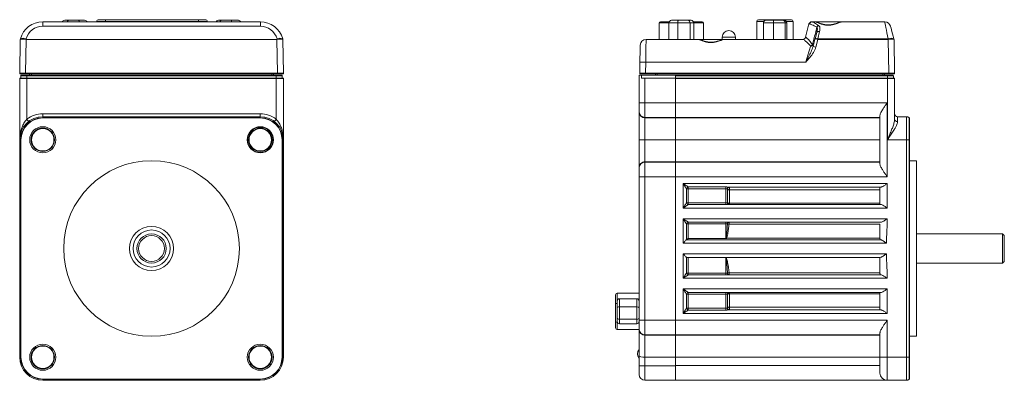
# Model space of a CAD drawing. Units: inches. Extents: x 1.7 to 33.5, y 0.4 to 20.7.
# Drawn here: x 8 to 16.4, y 7.2 to 10.3 of the extents above; entities that cross this region are included whole.
import ezdxf

# ---------------------------------------------------------------- set-up
doc = ezdxf.new("R2010")
doc.units = ezdxf.units.IN
doc.header["$MEASUREMENT"] = 0

msp = doc.modelspace()

# ---------------------------------------------------------------- linework, layer by layer
at = {"color": 7, "linetype": 'Continuous', "lineweight": 15}
for p, q in [((8.179, 10.2164), (8.179, 10.2535)), ((8.179, 10.2535), (10.036, 10.2535)), ((8.3668, 10.266), (8.3997, 10.266)), ((8.3997, 10.266), (8.4845, 10.266)), ((8.4845, 10.266), (8.5363, 10.266)), ((8.6385, 10.2565), (8.6385, 10.2535)), ((8.6535, 10.2715), (8.714, 10.2715)), ((8.714, 10.2565), (8.714, 10.2715)), ((8.714, 10.2715), (9.509, 10.2715)), ((9.509, 10.2565), (8.714, 10.2565)), ((9.509, 10.2565), (9.509, 10.2715)), ((9.509, 10.2715), (9.5695, 10.2715)), ((9.5845, 10.2535), (9.5845, 10.2565)), ((9.6787, 10.266), (9.6807, 10.266)), ((9.6807, 10.266), (9.704, 10.266)), ((9.704, 10.266), (9.7869, 10.266)), ((9.7869, 10.266), (9.8464, 10.266)), ((9.8464, 10.266), (9.8483, 10.266)), ((10.036, 10.2164), (10.036, 10.2535)), ((13.4496, 10.2535), (13.5239, 10.2535)), ((13.5447, 10.266), (13.6038, 10.266)), ((13.6038, 10.266), (13.6868, 10.266)), ((13.6868, 10.266), (13.7106, 10.266)), ((13.7314, 10.2535), (13.8056, 10.2535)), ((14.271, 10.2565), (14.271, 10.1035)), ((14.286, 10.2715), (14.336, 10.2715)), ((14.336, 10.2715), (14.496, 10.2715)), ((14.3488, 10.266), (14.4168, 10.266)), ((14.4168, 10.266), (14.4956, 10.266)), ((14.4956, 10.266), (14.5065, 10.266)), ((14.496, 10.2715), (14.567, 10.2715)), ((14.582, 10.2565), (14.582, 10.1035)), ((14.7409, 10.2535), (14.7438, 10.2535)), ((14.7438, 10.2535), (14.7654, 10.2535)), ((14.7654, 10.2535), (14.9974, 10.2535)), ((14.9976, 10.2535), (15.3638, 10.2535)), ((10.036, 10.2164), (8.179, 10.2164)), ((13.4396, 10.2435), (13.4396, 10.1035)), ((13.5974, 10.246), (13.5222, 10.246)), ((13.5222, 10.246), (13.5222, 10.1035)), ((13.7028, 10.246), (13.5974, 10.246)), ((13.5974, 10.246), (13.5974, 10.1035)), ((13.7028, 10.246), (13.7028, 10.1035)), ((13.7331, 10.246), (13.7028, 10.246)), ((13.7331, 10.246), (13.7331, 10.1035)), ((13.8156, 10.2435), (13.8156, 10.1035)), ((14.4138, 10.246), (14.3275, 10.246)), ((14.3275, 10.246), (14.3275, 10.1035)), ((14.514, 10.246), (14.4138, 10.246)), ((14.4138, 10.246), (14.4138, 10.1035)), ((14.514, 10.246), (14.514, 10.1035)), ((14.5278, 10.246), (14.514, 10.246)), ((14.5278, 10.246), (14.5278, 10.1035)), ((14.7167, 10.2349), (14.6865, 10.122)), ((14.8074, 10.171), (14.7926, 10.1075)), ((7.9826, 9.8136), (7.9877, 10.1035)), ((7.9877, 10.1036), (7.9887, 10.1075)), ((8.0377, 10.1035), (8.0326, 9.8136)), ((8.037, 10.1075), (8.036, 10.1036)), ((8.0377, 10.1035), (10.1774, 10.1035)), ((10.1824, 9.8136), (10.1774, 10.1035)), ((10.1791, 10.1036), (10.178, 10.1075)), ((10.2263, 10.1075), (10.2273, 10.1036)), ((10.2274, 10.1035), (10.2324, 9.8136)), ((13.3268, 10.1035), (13.77, 10.1035)), ((13.77, 10.1035), (13.993, 10.1035)), ((13.9771, 10.1225), (13.9771, 10.1035)), ((13.993, 10.1035), (14.6639, 10.1035)), ((14.0891, 10.1035), (14.0891, 10.1225)), ((14.7512, 10.0431), (14.7681, 10.1064)), ((14.7681, 10.1064), (14.7684, 10.1075)), ((14.7684, 10.1075), (14.7833, 10.1629)), ((14.7931, 10.1035), (14.7753, 10.037)), ((14.7926, 10.1075), (14.7915, 10.1037)), ((15.393, 10.1075), (14.7926, 10.1075)), ((15.3924, 10.1035), (14.7931, 10.1035)), ((15.3974, 9.8136), (15.3924, 10.1035)), ((15.394, 10.1036), (15.393, 10.1075)), ((15.4413, 10.1075), (15.4423, 10.1036)), ((15.4423, 10.1035), (15.4474, 9.8136)), ((13.2726, 9.8136), (13.2743, 9.9099)), ((13.3243, 9.9099), (13.3226, 9.8136)), ((14.6897, 9.9099), (13.3243, 9.9099)), ((7.9875, 9.7735), (7.9825, 9.7735)), ((7.9825, 9.7735), (7.9825, 9.7685)), ((8.0445, 9.7685), (7.9825, 9.7685)), ((7.9825, 9.2465), (7.9825, 9.7685)), ((7.9875, 9.7735), (8.0445, 9.7735)), ((8.0326, 9.8085), (7.9876, 9.8085)), ((7.9921, 9.7735), (7.9924, 9.7936)), ((8.0445, 9.7936), (7.9924, 9.7936)), ((7.9925, 9.7985), (7.9925, 9.7944)), ((7.9974, 9.7985), (7.9925, 9.7985)), ((7.9974, 9.7985), (8.0445, 9.7985)), ((8.0326, 9.8136), (8.0326, 9.8085)), ((8.0326, 9.8136), (10.1824, 9.8136)), ((10.1824, 9.8085), (8.0326, 9.8085)), ((8.0445, 9.7985), (10.1705, 9.7985)), ((8.0445, 9.7985), (8.0445, 9.7936)), ((8.0445, 9.7735), (8.0445, 9.7936)), ((10.1705, 9.7936), (8.0445, 9.7936)), ((8.0445, 9.7735), (8.0445, 9.7685)), ((8.0445, 9.7735), (10.1705, 9.7735)), ((8.0445, 9.7685), (8.0445, 9.4227)), ((10.1705, 9.7685), (8.0445, 9.7685)), ((8.0675, 9.7985), (8.0675, 9.8085)), ((10.1475, 9.7985), (10.1475, 9.8085)), ((10.1705, 9.7985), (10.1705, 9.7936)), ((10.1705, 9.7985), (10.2176, 9.7985)), ((10.1705, 9.7735), (10.1705, 9.7936)), ((10.2226, 9.7936), (10.1705, 9.7936)), ((10.1705, 9.7735), (10.2275, 9.7735)), ((10.1705, 9.7735), (10.1705, 9.7685)), ((10.2325, 9.7685), (10.1705, 9.7685)), ((10.1705, 9.4227), (10.1705, 9.7685)), ((10.1824, 9.8136), (10.1824, 9.8085)), ((10.2274, 9.8085), (10.1824, 9.8085)), ((10.2225, 9.7985), (10.2176, 9.7985)), ((10.2225, 9.7944), (10.2225, 9.7985)), ((10.223, 9.7735), (10.2226, 9.7936)), ((10.2325, 9.7735), (10.2275, 9.7735)), ((10.2325, 9.7685), (10.2325, 9.7735)), ((10.2325, 9.7685), (10.2325, 9.2465)), ((13.2676, 9.5622), (13.2676, 9.7985)), ((13.2676, 9.7985), (13.2876, 9.7985)), ((13.3226, 9.8085), (13.2776, 9.8085)), ((13.2876, 9.7985), (13.2876, 9.7735)), ((13.2876, 9.7985), (13.5776, 9.7985)), ((13.2876, 9.7735), (13.3176, 9.7735)), ((13.3176, 9.7735), (13.3176, 9.5622)), ((13.3176, 9.7735), (13.5776, 9.7735)), ((13.3226, 9.8136), (15.3974, 9.8136)), ((13.3226, 9.8085), (13.3226, 9.8136)), ((15.3974, 9.8085), (13.3226, 9.8085)), ((13.407, 9.7985), (13.407, 9.8085)), ((13.5776, 9.7985), (13.5776, 9.7944)), ((13.5776, 9.7985), (15.3854, 9.7985)), ((13.5776, 9.7936), (13.5776, 9.7944)), ((15.3854, 9.7936), (13.5776, 9.7936)), ((13.5776, 9.7936), (13.5776, 9.7735)), ((13.5776, 9.7735), (13.5776, 9.5622)), ((13.5776, 9.7735), (15.3854, 9.7735)), ((13.5776, 9.5626), (13.5776, 9.7685)), ((15.3854, 9.7685), (13.5776, 9.7685)), ((15.362, 9.7985), (15.362, 9.8085)), ((15.3854, 9.7985), (15.3854, 9.7936)), ((15.3854, 9.7985), (15.4325, 9.7985)), ((15.3854, 9.7735), (15.3854, 9.7936)), ((15.4375, 9.7936), (15.3854, 9.7936)), ((15.3854, 9.7735), (15.3854, 9.7685)), ((15.3854, 9.7735), (15.4424, 9.7735)), ((15.3854, 9.2465), (15.3854, 9.7685)), ((15.4474, 9.7685), (15.3854, 9.7685)), ((15.3974, 9.8136), (15.3974, 9.8085)), ((15.4424, 9.8085), (15.3974, 9.8085)), ((15.4378, 9.7735), (15.4375, 9.7936)), ((15.4474, 9.7685), (15.4474, 9.4227)), ((13.2676, 9.5622), (13.3176, 9.5622)), ((13.2676, 9.4872), (13.2676, 9.5622)), ((13.3176, 9.5622), (13.3176, 9.4372)), ((13.3176, 9.5622), (13.5776, 9.5622)), ((13.5776, 9.5626), (15.3844, 9.5626)), ((13.5776, 9.5622), (13.5776, 9.4372)), ((15.3844, 9.5626), (15.3844, 8.9303)), ((8.1795, 9.4685), (8.1795, 9.4435)), ((8.1795, 9.4685), (10.0355, 9.4685)), ((8.1795, 9.4435), (10.0355, 9.4435)), ((8.1795, 9.4435), (8.1795, 9.4347)), ((8.1795, 9.4347), (8.1795, 9.4325)), ((10.0355, 9.4347), (8.1795, 9.4347)), ((8.1795, 9.4325), (10.0355, 9.4325)), ((10.0355, 9.4435), (10.0355, 9.4685)), ((10.0355, 9.4435), (10.0355, 9.4347)), ((10.0355, 9.4347), (10.0355, 9.4325)), ((13.2676, 9.4835), (13.2676, 9.4872)), ((13.2676, 9.2465), (13.2676, 9.4835)), ((13.3176, 9.4372), (13.5776, 9.4372)), ((13.3176, 9.4372), (13.3176, 9.434)), ((13.3176, 9.434), (13.5776, 9.434)), ((13.3176, 9.434), (13.3176, 9.2465)), ((13.5776, 9.4377), (15.3224, 9.4377)), ((13.5776, 9.4372), (13.5776, 9.434)), ((13.5776, 9.4345), (15.3224, 9.4345)), ((13.5776, 9.434), (13.5776, 9.2465)), ((15.3224, 9.0383), (15.3224, 9.4547)), ((15.4724, 9.4435), (15.4724, 9.4029)), ((15.4724, 9.4435), (15.55, 9.4435)), ((15.55, 9.2465), (15.55, 9.4435)), ((15.5712, 9.4347), (15.5712, 9.2465)), ((15.5712, 9.4347), (15.5734, 9.4325)), ((15.5734, 9.2465), (15.5734, 9.4325)), ((7.9825, 7.3905), (7.9825, 9.2465)), ((7.9825, 9.2465), (7.9913, 9.2465)), ((7.9913, 9.2465), (7.9913, 7.3905)), ((7.9913, 9.2465), (7.9935, 9.2465)), ((7.9935, 7.3905), (7.9935, 9.2465)), ((10.2215, 9.2465), (10.2215, 7.3905)), ((10.2237, 9.2465), (10.2215, 9.2465)), ((10.2237, 7.3905), (10.2237, 9.2465)), ((10.2325, 9.2465), (10.2237, 9.2465)), ((10.2325, 9.2465), (10.2325, 7.3905)), ((13.2676, 9.2465), (13.3176, 9.2465)), ((13.2676, 9.0095), (13.2676, 9.2465)), ((13.3176, 9.2465), (13.5776, 9.2465)), ((13.3176, 9.2465), (13.3176, 9.059)), ((13.5776, 9.2465), (13.5776, 9.059)), ((13.5776, 9.2465), (15.3224, 9.2465)), ((15.3854, 9.2465), (15.55, 9.2465)), ((15.55, 7.3905), (15.55, 9.2465)), ((15.55, 9.2465), (15.5712, 9.2465)), ((15.5712, 9.2465), (15.5712, 7.3905)), ((15.5712, 9.2465), (15.5734, 9.2465)), ((15.5734, 7.3905), (15.5734, 9.2465)), ((13.2676, 9.0059), (13.2676, 9.0095)), ((13.2676, 8.9309), (13.2676, 9.0059)), ((13.3176, 9.059), (13.3176, 9.0559)), ((13.3176, 9.059), (13.5776, 9.059)), ((13.3176, 9.0559), (13.3176, 8.9309)), ((13.3176, 9.0559), (13.5776, 9.0559)), ((13.5776, 9.059), (13.5776, 9.0559)), ((13.5776, 9.0585), (15.3224, 9.0585)), ((13.5776, 9.0559), (13.5776, 8.9309)), ((13.5776, 9.0553), (15.3224, 9.0553)), ((15.6354, 9.068), (15.5734, 9.068)), ((15.6354, 9.068), (15.6354, 7.569)), ((13.2676, 7.7061), (13.2676, 8.9309)), ((13.2676, 8.9309), (13.3176, 8.9309)), ((13.3176, 8.9309), (13.3176, 7.7061)), ((13.3176, 8.9309), (13.5776, 8.9309)), ((13.5776, 8.9309), (13.5776, 7.7061)), ((13.5776, 7.7066), (13.5776, 8.9303)), ((13.5776, 8.9303), (15.3844, 8.9303)), ((13.6424, 8.8729), (15.3844, 8.8729)), ((13.6424, 8.664), (13.6424, 8.8729)), ((13.6717, 8.7079), (13.6717, 8.829)), ((13.6863, 8.829), (13.6717, 8.829)), ((13.6863, 8.8437), (14.0074, 8.8437)), ((13.6863, 8.8437), (13.6863, 8.829)), ((14.0074, 8.829), (13.6863, 8.829)), ((13.6863, 8.829), (13.6863, 8.7079)), ((14.0074, 8.829), (14.0074, 8.8437)), ((14.0074, 8.7079), (14.0074, 8.829)), ((14.0224, 8.8276), (14.0224, 8.7093)), ((15.3316, 8.843), (14.0289, 8.843)), ((14.0374, 8.8426), (14.0374, 8.841)), ((14.0374, 8.841), (15.3224, 8.841)), ((14.0374, 8.8191), (14.0374, 8.841)), ((15.3224, 8.6945), (15.3224, 8.8424)), ((15.3844, 8.8729), (15.3844, 8.664)), ((14.0374, 8.8191), (14.0374, 8.7047)), ((15.3224, 8.8191), (14.0374, 8.8191)), ((15.3844, 8.664), (13.6424, 8.664)), ((13.6863, 8.7079), (13.6717, 8.7079)), ((13.6863, 8.7079), (13.6863, 8.6933)), ((13.6863, 8.7079), (14.0074, 8.7079)), ((14.0074, 8.6933), (13.6863, 8.6933)), ((14.0074, 8.6933), (14.0074, 8.7079)), ((14.0289, 8.694), (15.3316, 8.694)), ((14.0374, 8.695), (14.0374, 8.7047)), ((14.0374, 8.7047), (15.3224, 8.7047)), ((15.3224, 8.695), (14.0374, 8.695)), ((14.0374, 8.695), (14.0374, 8.6943)), ((13.6424, 8.5729), (15.3844, 8.5729)), ((13.6424, 8.364), (13.6424, 8.5729)), ((13.6717, 8.3933), (13.6717, 8.529)), ((13.6717, 8.529), (13.6863, 8.529)), ((13.6863, 8.5437), (14.0074, 8.5437)), ((13.6863, 8.5437), (13.6863, 8.529)), ((13.6863, 8.529), (13.6863, 8.4027)), ((14.0074, 8.529), (13.6863, 8.529)), ((14.0074, 8.529), (14.0074, 8.5437)), ((14.0074, 8.4027), (14.0074, 8.529)), ((15.3313, 8.543), (14.0289, 8.543)), ((14.0346, 8.5428), (15.327, 8.5428)), ((14.0346, 8.525), (14.0346, 8.5428)), ((15.3224, 8.525), (14.0346, 8.525)), ((15.3224, 8.525), (15.3224, 8.4069)), ((13.6863, 8.4027), (14.0074, 8.4027)), ((14.0151, 8.4069), (15.3224, 8.4069)), ((16.3684, 8.4435), (15.6354, 8.4435)), ((16.3834, 8.4285), (16.3684, 8.4435)), ((16.3684, 8.4435), (16.3684, 8.1935)), ((16.3834, 8.4285), (16.3834, 8.2085)), ((15.3774, 8.364), (13.6424, 8.364)), ((13.6718, 8.3934), (13.6717, 8.3933)), ((15.3292, 8.3934), (13.6718, 8.3934)), ((13.6424, 8.2729), (15.3774, 8.2729)), ((13.6424, 8.064), (13.6424, 8.2729)), ((13.6717, 8.1079), (13.6717, 8.2437)), ((15.3255, 8.243), (13.6746, 8.243)), ((13.6863, 8.2429), (13.6863, 8.1079)), ((13.6863, 8.2429), (14.0089, 8.2429)), ((14.0074, 8.1079), (14.0074, 8.2423)), ((14.0089, 8.2429), (15.3224, 8.2429)), ((15.3224, 8.2429), (15.3255, 8.243)), ((15.3224, 8.2429), (15.3224, 8.112)), ((15.6354, 8.1935), (16.3684, 8.1935)), ((16.3684, 8.1935), (16.3834, 8.2085)), ((13.6863, 8.1079), (13.6717, 8.1079)), ((13.6863, 8.1079), (13.6863, 8.0933)), ((13.6863, 8.1079), (14.0074, 8.1079)), ((14.0074, 8.0933), (13.6863, 8.0933)), ((14.0074, 8.0933), (14.0074, 8.1079)), ((14.0289, 8.094), (15.3313, 8.094)), ((14.0346, 8.112), (15.3224, 8.112)), ((14.0346, 8.0941), (14.0346, 8.112)), ((15.327, 8.0941), (14.0346, 8.0941)), ((15.3313, 8.094), (15.327, 8.0941)), ((15.3844, 8.064), (13.6424, 8.064)), ((13.0666, 7.852), (13.0666, 7.923)), ((13.0816, 7.938), (13.2676, 7.938)), ((13.6424, 7.9729), (15.3844, 7.9729)), ((13.6424, 7.764), (13.6424, 7.9729)), ((13.6717, 7.8079), (13.6717, 7.929)), ((13.6863, 7.929), (13.6717, 7.929)), ((13.6863, 7.9437), (14.0074, 7.9437)), ((13.6863, 7.9437), (13.6863, 7.929)), ((14.0074, 7.929), (13.6863, 7.929)), ((13.6863, 7.929), (13.6863, 7.8079)), ((14.0074, 7.929), (14.0074, 7.9437)), ((14.0074, 7.8079), (14.0074, 7.929)), ((14.0224, 7.9276), (14.0224, 7.8093)), ((15.3316, 7.943), (14.0289, 7.943)), ((14.0374, 7.9426), (14.0374, 7.9419)), ((14.0374, 7.9419), (15.3224, 7.9419)), ((14.0374, 7.9322), (14.0374, 7.9419)), ((14.0374, 7.9322), (14.0374, 7.8178)), ((15.3224, 7.9322), (14.0374, 7.9322)), ((15.3224, 7.7945), (15.3224, 7.9424)), ((15.3844, 7.9729), (15.3844, 7.764)), ((13.0666, 7.692), (13.0666, 7.852)), ((13.0801, 7.8129), (13.0801, 7.8668)), ((13.0801, 7.7285), (13.0801, 7.8129)), ((13.1001, 7.8896), (13.1001, 7.8211)), ((13.1001, 7.8896), (13.2476, 7.8896)), ((13.1001, 7.8211), (13.2476, 7.8211)), ((13.1001, 7.8211), (13.1001, 7.714)), ((13.2476, 7.8211), (13.2476, 7.8896)), ((13.2476, 7.714), (13.2476, 7.8211)), ((14.0374, 7.8178), (15.3224, 7.8178)), ((14.0374, 7.7959), (14.0374, 7.8178)), ((15.3844, 7.764), (13.6424, 7.764)), ((13.6863, 7.8079), (13.6717, 7.8079)), ((13.6863, 7.8079), (13.6863, 7.7933)), ((13.6863, 7.8079), (14.0074, 7.8079)), ((14.0074, 7.7933), (13.6863, 7.7933)), ((14.0074, 7.7933), (14.0074, 7.8079)), ((14.0289, 7.794), (15.3316, 7.794)), ((15.3224, 7.7959), (14.0374, 7.7959)), ((14.0374, 7.7959), (14.0374, 7.7943)), ((13.0666, 7.642), (13.0666, 7.692)), ((13.0801, 7.6981), (13.0801, 7.7285)), ((13.0816, 7.6894), (13.0816, 7.627)), ((13.1001, 7.714), (13.2476, 7.714)), ((13.1001, 7.714), (13.1001, 7.6753)), ((13.1001, 7.6753), (13.2476, 7.6753)), ((13.2476, 7.6753), (13.2476, 7.714)), ((13.2676, 7.7061), (13.3176, 7.7061)), ((13.2676, 7.6311), (13.2676, 7.7061)), ((13.3176, 7.7061), (13.3176, 7.5811)), ((13.3176, 7.7061), (13.5776, 7.7061)), ((13.5776, 7.7066), (15.3844, 7.7066)), ((13.5776, 7.7061), (13.5776, 7.5811)), ((15.3844, 7.7066), (15.3844, 7.3905)), ((13.0666, 7.642), (13.0666, 7.642)), ((13.0816, 7.627), (13.0816, 7.627)), ((13.0816, 7.627), (13.2676, 7.627)), ((13.2676, 7.6274), (13.2676, 7.6311)), ((13.2676, 7.4042), (13.2676, 7.6274)), ((13.3176, 7.5811), (13.5776, 7.5811)), ((13.3176, 7.5811), (13.3176, 7.5779)), ((13.3176, 7.5779), (13.5776, 7.5779)), ((13.3176, 7.5779), (13.3176, 7.3904)), ((13.5776, 7.5817), (15.3224, 7.5817)), ((13.5776, 7.5811), (13.5776, 7.5779)), ((13.5776, 7.5785), (15.3224, 7.5785)), ((13.5776, 7.5779), (13.5776, 7.3904)), ((15.3224, 7.3905), (15.3224, 7.5987)), ((15.5734, 7.569), (15.6354, 7.569)), ((13.2676, 7.3172), (13.2676, 7.4042)), ((7.9913, 7.3905), (7.9825, 7.3905)), ((7.9935, 7.3905), (7.9913, 7.3905)), ((10.2215, 7.3905), (10.2237, 7.3905)), ((10.2237, 7.3905), (10.2325, 7.3905)), ((13.2676, 7.2435), (13.2676, 7.3172)), ((13.3176, 7.3904), (13.5776, 7.3904)), ((13.3176, 7.3904), (13.3176, 7.3163)), ((13.3176, 7.3163), (13.5776, 7.3163)), ((13.3176, 7.3163), (13.3176, 7.1935)), ((13.5776, 7.3905), (15.3224, 7.3905)), ((13.5776, 7.3904), (13.5776, 7.3528)), ((13.5776, 7.3185), (13.5776, 7.3528)), ((13.5776, 7.3185), (15.3224, 7.3185)), ((13.5776, 7.1935), (13.5776, 7.3185)), ((15.3224, 7.2555), (15.3224, 7.3905)), ((15.3224, 7.3905), (15.3844, 7.3905)), ((15.3844, 7.3905), (15.55, 7.3905)), ((15.3844, 7.3905), (15.3844, 7.1935)), ((15.55, 7.1935), (15.55, 7.3905)), ((15.5712, 7.3905), (15.55, 7.3905)), ((15.5712, 7.3905), (15.5712, 7.2023)), ((15.5734, 7.3905), (15.5712, 7.3905)), ((15.5734, 7.2045), (15.5734, 7.3905)), ((8.1795, 7.2045), (8.1795, 7.2023)), ((10.0355, 7.2045), (8.1795, 7.2045)), ((8.1795, 7.2023), (10.0355, 7.2023)), ((8.1795, 7.2023), (8.1795, 7.1935)), ((10.0355, 7.1935), (8.1795, 7.1935)), ((10.0355, 7.2045), (10.0355, 7.2023)), ((10.0355, 7.2023), (10.0355, 7.1935)), ((13.3176, 7.1935), (13.5776, 7.1935)), ((13.5776, 7.1935), (15.3844, 7.1935)), ((15.3844, 7.1935), (15.55, 7.1935)), ((15.5734, 7.2045), (15.5712, 7.2023))]:
    msp.add_line(p, q, dxfattribs=at)
at = {"color": 8, "linetype": 'Continuous', "lineweight": 15}
for p, q in [((8.714, 10.2565), (8.6385, 10.2565)), ((8.714, 10.2565), (8.714, 10.2535)), ((9.509, 10.2565), (9.509, 10.2535)), ((9.5845, 10.2565), (9.509, 10.2565)), ((14.3307, 10.2565), (14.271, 10.2565)), ((14.582, 10.2565), (14.5246, 10.2565)), ((13.5222, 10.2435), (13.4396, 10.2435)), ((13.8156, 10.2435), (13.7331, 10.2435)), ((14.7201, 10.2349), (14.7167, 10.2349)), ((13.9771, 10.1225), (14.0891, 10.1225)), ((14.6865, 10.122), (14.6879, 10.122)), ((8.0825, 9.7985), (8.0825, 9.8085)), ((10.1325, 9.7985), (10.1325, 9.8085)), ((13.422, 9.7985), (13.422, 9.8085)), ((15.347, 9.7985), (15.347, 9.8085)), ((13.0816, 7.938), (13.0816, 7.8755)), ((13.0816, 7.6894), (13.0816, 7.6894)), ((13.0816, 7.6894), (13.0816, 7.6894)), ((13.2661, 7.6894), (13.2676, 7.6894)), ((13.0816, 7.627), (13.2676, 7.627))]:
    msp.add_line(p, q, dxfattribs=at)
at = {"color": 7, "linetype": 'Continuous', "lineweight": 15, "flags": 128}
for points in [[(15.393, 10.1075), (15.3876, 10.1345), (15.3825, 10.1599), (15.3779, 10.1831), (15.3738, 10.2036), (15.3703, 10.2211), (15.3675, 10.235), (15.3654, 10.2452), (15.3642, 10.2514), (15.3638, 10.2535)], [(14.7833, 10.1629), (14.7843, 10.1652), (14.786, 10.1673), (14.7885, 10.169), (14.7915, 10.1703), (14.795, 10.1711), (14.7989, 10.1716), (14.8031, 10.1715), (14.8074, 10.171)], [(15.4121, 10.2164), (15.4126, 10.2144), (15.4142, 10.2086), (15.4167, 10.1991), (15.4202, 10.186), (15.4245, 10.1699), (15.4296, 10.1511), (15.4352, 10.1301), (15.4413, 10.1075)], [(7.9877, 10.1035), (7.9877, 10.1035), (7.9877, 10.1036)], [(10.2273, 10.1036), (10.2274, 10.1035), (10.2274, 10.1035)], [(13.3268, 10.1035), (13.3268, 10.1015), (13.3267, 10.0957), (13.3266, 10.0861), (13.3264, 10.0729), (13.3262, 10.0564), (13.3259, 10.0369), (13.3256, 10.0148), (13.3253, 9.9906), (13.325, 9.9647), (13.3246, 9.9376), (13.3243, 9.9099)], [(15.4423, 10.1036), (15.4423, 10.1035), (15.4423, 10.1035)], [(13.2743, 9.9099), (13.2747, 9.9326), (13.275, 9.9547), (13.2754, 9.9757), (13.2757, 9.995), (13.2761, 10.0122), (13.2763, 10.0269), (13.2765, 10.0387), (13.2767, 10.0473), (13.2768, 10.0526), (13.2768, 10.0543)], [(14.6897, 9.9099), (14.6989, 9.9402), (14.7078, 9.9698), (14.7163, 9.9978), (14.7241, 10.0236), (14.731, 10.0467)], [(8.0445, 9.4227), (8.0475, 9.4188), (8.0503, 9.4151), (8.053, 9.4117), (8.0553, 9.4087), (8.0572, 9.4062), (8.0586, 9.4044), (8.0594, 9.4032), (8.0597, 9.4029)], [(10.1553, 9.4029), (10.1556, 9.4032), (10.1565, 9.4044), (10.1579, 9.4062), (10.1598, 9.4087), (10.1621, 9.4117), (10.1647, 9.4151), (10.1676, 9.4188), (10.1705, 9.4227)], [(13.6717, 8.829), (13.6699, 8.8318), (13.667, 8.836), (13.6633, 8.8416), (13.6588, 8.8484), (13.6537, 8.856), (13.6481, 8.8643), (13.6424, 8.8729)], [(13.6424, 8.8729), (13.651, 8.8672), (13.6593, 8.8617), (13.667, 8.8565), (13.6738, 8.852), (13.6794, 8.8483), (13.6836, 8.8455), (13.6863, 8.8437)], [(14.0374, 8.8191), (14.0345, 8.8193), (14.0317, 8.8197), (14.0291, 8.8203), (14.0268, 8.8211), (14.0249, 8.8222), (14.0235, 8.8234), (14.0227, 8.8247), (14.0224, 8.826)], [(13.6424, 8.664), (13.6481, 8.6726), (13.6537, 8.6809), (13.6588, 8.6886), (13.6633, 8.6953), (13.667, 8.701), (13.6699, 8.7052), (13.6717, 8.7079)], [(13.6863, 8.6933), (13.6836, 8.6915), (13.6794, 8.6886), (13.6738, 8.6849), (13.667, 8.6804), (13.6593, 8.6753), (13.651, 8.6697), (13.6424, 8.664)], [(14.0224, 8.71), (14.0227, 8.709), (14.0235, 8.708), (14.0249, 8.7071), (14.0268, 8.7063), (14.0291, 8.7056), (14.0317, 8.7051), (14.0345, 8.7048), (14.0374, 8.7047)], [(13.6717, 8.529), (13.6699, 8.5318), (13.667, 8.536), (13.6633, 8.5416), (13.6588, 8.5484), (13.6537, 8.556), (13.6481, 8.5643), (13.6424, 8.5729)], [(13.6424, 8.5729), (13.651, 8.5672), (13.6593, 8.5617), (13.667, 8.5565), (13.6738, 8.552), (13.6794, 8.5483), (13.6836, 8.5455), (13.6863, 8.5437)], [(13.6717, 8.3933), (13.6699, 8.3915), (13.667, 8.3886), (13.6633, 8.3849), (13.6588, 8.3804), (13.6537, 8.3753), (13.6481, 8.3697), (13.6424, 8.364)], [(13.6717, 8.2437), (13.6699, 8.2455), (13.667, 8.2483), (13.6633, 8.252), (13.6588, 8.2565), (13.6537, 8.2617), (13.6481, 8.2672), (13.6424, 8.2729)], [(13.6424, 8.064), (13.6481, 8.0726), (13.6537, 8.0809), (13.6588, 8.0886), (13.6633, 8.0953), (13.667, 8.101), (13.6699, 8.1052), (13.6717, 8.1079)], [(13.6863, 8.0933), (13.6836, 8.0915), (13.6794, 8.0886), (13.6738, 8.0849), (13.667, 8.0804), (13.6593, 8.0753), (13.651, 8.0697), (13.6424, 8.064)], [(13.6424, 7.9729), (13.651, 7.9672), (13.6593, 7.9617), (13.667, 7.9565), (13.6738, 7.952), (13.6794, 7.9483), (13.6836, 7.9455), (13.6863, 7.9437)], [(13.6717, 7.929), (13.6699, 7.9318), (13.667, 7.936), (13.6633, 7.9416), (13.6588, 7.9484), (13.6537, 7.956), (13.6481, 7.9643), (13.6424, 7.9729)], [(14.0374, 7.9322), (14.0345, 7.9321), (14.0317, 7.9318), (14.0291, 7.9313), (14.0268, 7.9307), (14.0249, 7.9299), (14.0235, 7.9289), (14.0227, 7.9279), (14.0224, 7.9269)], [(14.0224, 7.8109), (14.0227, 7.8123), (14.0235, 7.8136), (14.0249, 7.8147), (14.0268, 7.8158), (14.0291, 7.8166), (14.0317, 7.8173), (14.0345, 7.8177), (14.0374, 7.8178)], [(13.6424, 7.764), (13.6481, 7.7726), (13.6537, 7.7809), (13.6588, 7.7886), (13.6633, 7.7953), (13.667, 7.801), (13.6699, 7.8052), (13.6717, 7.8079)], [(13.6863, 7.7933), (13.6836, 7.7915), (13.6794, 7.7886), (13.6738, 7.7849), (13.667, 7.7804), (13.6593, 7.7753), (13.651, 7.7697), (13.6424, 7.764)]]:
    msp.add_lwpolyline(points, dxfattribs=at)
at = {"color": 7, "linetype": 'Continuous', "lineweight": 15}
for centre, radius in [((8.1794, 9.2465), 0.1115), ((8.1794, 9.2465), 0.0999), ((8.1794, 9.2465), 0.0957), ((10.0356, 9.2465), 0.1115), ((10.0356, 9.2465), 0.1084), ((10.0356, 9.2465), 0.0997), ((10.0356, 9.2465), 0.0957), ((9.1075, 8.3185), 0.7495), ((9.1075, 8.3185), 0.188), ((9.1075, 8.3185), 0.158), ((9.1075, 8.3185), 0.125), ((9.1075, 8.3185), 0.11), ((8.1794, 7.3904), 0.1115), ((8.1794, 7.3904), 0.0999), ((8.1794, 7.3904), 0.0957), ((10.0356, 7.3904), 0.1115), ((10.0356, 7.3904), 0.0999), ((10.0356, 7.3904), 0.0957)]:
    msp.add_circle(centre, radius, dxfattribs=at)
for centre, radius, start, end in [((8.179, 10.0565), 0.197, 90, 165), ((8.6535, 10.2565), 0.015, 90, 180), ((9.5695, 10.2565), 0.015, 0, 90), ((10.036, 10.0565), 0.197, 15, 90), ((13.4496, 10.2435), 0.01, 90, 180), ((13.8056, 10.2435), 0.01, 0, 90), ((14.286, 10.2565), 0.015, 90, 180), ((14.567, 10.2565), 0.015, 0, 90), ((14.7409, 10.2285), 0.025, 90, 165), ((14.744, 10.2289), 0.0246, 90.40437, 165.75884), ((15.3638, 10.2035), 0.05, 15, 90), ((8.179, 10.0694), 0.147, 90, 165), ((10.036, 10.0694), 0.147, 15, 90), ((14.0331, 10.1225), 0.056, 0, 180), ((14.8157, 10.1914), 0.0348, 120.24574, 153.35133), ((8.0129, 10.0569), 0.056, 64.46284, 115.53716), ((10.2022, 10.0569), 0.056, 64.4629, 115.5371), ((13.3268, 10.0535), 0.05, 90, 179), ((14.6623, 10.1285), 0.025, 270, 345), ((14.6638, 10.1283), 0.0249, 270.13782, 345.26255), ((14.7805, 10.0822), 0.028, 64.46225, 115.53775), ((15.4171, 10.0569), 0.056, 64.46288, 115.53712), ((14.7364, 10.0666), 0.0206, 254.87048, 335.35868), ((14.7162, 10.0828), 0.0391, 292.22413, 320.49354), ((14.7508, 10.0704), 0.0132, 250.60717, 289.39283), ((14.6739, 9.6824), 0.3688, 74.03652, 77.90416), ((13.2993, 9.1935), 0.7168, 88.0017, 91.9983), ((7.9875, 9.7685), 0.005, 90, 180), ((7.9876, 9.8135), 0.005, 179, 270), ((7.9974, 9.7935), 0.005, 90, 179), ((10.2176, 9.7935), 0.005, 1, 90), ((10.2274, 9.8135), 0.005, 270, 1), ((10.2275, 9.7685), 0.005, 0, 90), ((13.2776, 9.8135), 0.005, 179, 270), ((15.4325, 9.7935), 0.005, 1, 90), ((15.4424, 9.8135), 0.005, 270, 1), ((15.4424, 9.7685), 0.005, 0, 90), ((8.1795, 9.2465), 0.197, 90, 180), ((8.1795, 9.2465), 0.1882, 90, 180), ((8.1795, 9.2465), 0.186, 90, 180), ((8.1795, 9.2465), 0.222, 90, 127.45283), ((10.0355, 9.2465), 0.222, 52.54717, 90), ((10.0355, 9.2465), 0.197, 0, 90), ((10.0355, 9.2465), 0.1882, 0, 90), ((10.0355, 9.2465), 0.186, 0, 90), ((13.3176, 9.4872), 0.05, 180.00451, 270.00423), ((15.4724, 9.4685), 0.025, 180, 270), ((15.4701, 9.4256), 0.0229, 187.31202, 275.79892), ((15.55, 9.4135), 0.03, 45, 90), ((13.3176, 9.0059), 0.05, 89.99577, 179.99549), ((13.6872, 8.8282), 0.0155, 93.17007, 176.82979), ((14.0317, 8.8296), 0.0136, 101.70859, 186.98459), ((14.0374, 8.8276), 0.015, 89.99561, 179.99571), ((14.0374, 8.826), 0.015, 89.99561, 179.99585), ((13.6872, 8.7087), 0.0155, 183.17044, 266.8297), ((14.0317, 8.7073), 0.0136, 173.0155, 258.29119), ((14.0374, 8.71), 0.015, 180.00415, 270.00439), ((14.0374, 8.7093), 0.015, 180.00415, 270.00439), ((13.6872, 8.5282), 0.0155, 93.17018, 176.82967), ((14.0317, 8.5296), 0.0136, 101.7087, 186.98454), ((14.0355, 8.5284), 0.0145, 93.42696, 182.16811), ((14.0368, 8.5694), 0.0444, 249.232, 267.21564), ((13.6872, 8.1087), 0.0155, 183.17025, 266.82989), ((14.0317, 8.1073), 0.0136, 173.01546, 258.2913), ((14.0368, 8.0676), 0.0444, 92.7845, 110.768), ((14.0355, 8.1086), 0.0145, 177.83191, 266.57309), ((13.0816, 7.923), 0.015, 90, 180), ((13.6872, 7.9282), 0.0155, 93.17007, 176.82979), ((14.0317, 7.9296), 0.0136, 101.70859, 186.98459), ((14.0374, 7.9276), 0.015, 89.99561, 179.99571), ((14.0374, 7.9269), 0.015, 89.99561, 179.99571), ((13.6872, 7.8087), 0.0155, 183.17044, 266.8297), ((14.0317, 7.8073), 0.0136, 173.0155, 258.29119), ((14.0374, 7.8109), 0.015, 180.00415, 270.00453), ((14.0374, 7.8093), 0.015, 180.00415, 270.00439), ((13.078, 7.7129), 0.0238, 241.51844, 278.77962), ((13.0816, 7.642), 0.015, 180, 270), ((13.0816, 7.642), 0.015, 180, 270), ((13.3176, 7.6311), 0.05, 180.00454, 270.0042), ((13.3086, 7.4185), 0.056, 137.06634, 222.93366), ((8.1795, 7.3905), 0.197, 180, 270), ((8.1795, 7.3905), 0.1882, 180, 270), ((8.1795, 7.3905), 0.186, 180, 270), ((10.0355, 7.3905), 0.186, 270, 0), ((10.0355, 7.3905), 0.1882, 270, 0), ((10.0355, 7.3905), 0.197, 270, 0), ((13.3051, 8.0331), 0.717, 267.00154, 270.99868), ((13.3176, 7.2435), 0.05, 180, 270), ((15.3844, 7.2555), 0.062, 180, 270), ((15.55, 7.2235), 0.03, 270, 315)]:
    msp.add_arc(centre, radius, start, end, dxfattribs=at)
at = {"color": 8, "linetype": 'Continuous', "lineweight": 15}
for centre, radius, start, end in [((14.3536, 10.2616), 0.0202, 150.55174, 184.74676), ((14.5024, 10.266), 0.00834, 139.32298, 180.42108), ((13.0773, 7.8715), 0.0223, 241.15405, 277.1123)]:
    msp.add_arc(centre, radius, start, end, dxfattribs=at)
at = {"color": 7, "linetype": 'Continuous', "lineweight": 15}
for centre, major_axis, ratio, start_param, end_param in [((8.3668, 10.246), (0.0229, 0), 0.873137, 1.570796, 2.757196), ((8.3997, 10.246), (0, 0.02), 0.700019, 0, 1.1864), ((8.4845, 10.246), (0, 0.02), 0.445277, 5.096786, 6.283185), ((8.5363, 10.246), (0.0229, 0), 0.873137, 0.384397, 1.570796), ((9.6787, 10.246), (0.0229, 0), 0.872822, 1.570796, 2.757196), ((9.6807, 10.246), (0.0224, 0), 0.893154, 1.570796, 2.757196), ((9.704, 10.246), (0, 0.02), 0.804406, 0, 1.1864), ((9.7869, 10.246), (0, 0.02), 0.315222, 5.096786, 6.283185), ((9.8464, 10.246), (0.0224, 0), 0.893154, 0.384397, 1.570796), ((9.8483, 10.246), (0.0229, 0), 0.872822, 0.384397, 1.570796), ((13.5447, 10.246), (0.0224, 0), 0.891776, 1.570796, 3.141593), ((13.6038, 10.246), (0, 0.02), 0.322106, 0, 1.570796), ((13.6868, 10.246), (0, 0.02), 0.799253, 4.712389, 6.283185), ((13.7106, 10.246), (0.0224, 0), 0.891776, 0, 1.570796), ((14.3488, 10.246), (0.0213, 0), 0.938621, 1.570796, 3.141593), ((14.4168, 10.246), (0, 0.02), 0.147075, 0, 1.570796), ((14.4956, 10.246), (0, 0.02), 0.918318, 4.712389, 6.283185), ((14.5065, 10.246), (0.0213, 0), 0.938621, 0, 1.570796), ((8.0376, 10.0965), (0.0499, -0.007), 0.135887, 1.621151, 3.124909), ((8.0412, 10.3031), (0.0037, 0.1996), 0.250412, 3.11291, 3.146276), ((10.1739, 10.3031), (-0.0037, 0.1996), 0.250412, 3.136909, 3.170275), ((10.1775, 10.0965), (0.0499, 0.007), 0.135887, 0.016683, 1.520442), ((14.7923, 10.1), (0.0241, -0.0065), 0.135596, 1.637834, 3.141593), ((14.82, 10.2033), (0.0286, 0.0996), 0.240696, 3.14805, 3.210571), ((15.3889, 10.3031), (-0.0037, 0.1996), 0.250412, 3.136909, 3.170275), ((15.3925, 10.0965), (0.0499, 0.007), 0.135887, 0.016683, 1.520442), ((8.0326, 9.8135), (0.05, -0.0001), 0.001745, 1.571074, 3.141565), ((10.1824, 9.8135), (0.05, 0.0001), 0.001745, 0.000027, 1.570519), ((13.3226, 9.8135), (0.05, -0.0001), 0.001745, 1.571074, 3.141565), ((15.3974, 9.8135), (0.05, 0.0001), 0.001745, 0.000027, 1.570519), ((13.3176, 9.4835), (0.05, 0), 0.989974, 3.141593, 4.712389), ((13.3176, 9.0095), (0.05, 0), 0.989974, 1.570796, 3.141593), ((14.0074, 8.8276), (0.015, 0), 0.03491, 0, 0.770979), ((14.0074, 8.8426), (0.03, 0), 0.017455, 0, 0.770979), ((15.3844, 8.8424), (0.062, 0), 0.017455, 2.589378, 3.141593), ((14.0074, 8.7093), (0.015, 0), 0.03491, 5.512207, 6.283185), ((14.0074, 8.6943), (0.03, 0), 0.017455, 5.512207, 6.283185), ((15.3844, 8.6945), (0.062, 0), 0.017455, 3.141593, 3.693807), ((14.0074, 8.5276), (0.015, 0), 0.03491, 0.435442, 0.770979), ((14.0074, 8.5426), (0.03, 0), 0.017455, 0.435442, 0.770979), ((13.6863, 8.2431), (0.015, 0), 0.017455, 3.815159, 4.712389), ((14.0074, 8.1093), (0.015, 0), 0.03491, 5.512207, 5.847743), ((14.0074, 8.0943), (0.03, 0), 0.017455, 5.512207, 5.847743), ((14.0074, 7.9276), (0.015, 0), 0.03491, 0, 0.770979), ((14.0074, 7.9426), (0.03, 0), 0.017455, 0, 0.770979), ((15.3844, 7.9424), (0.062, 0), 0.017455, 2.589378, 3.141593), ((13.1001, 7.8668), (0, 0.0228), 0.877134, 0, 1.570796), ((13.1001, 7.8129), (0.02, 0), 0.411388, 1.570796, 3.141593), ((13.2476, 7.8668), (0, 0.0228), 0.877134, 4.712389, 6.283185), ((13.2476, 7.8129), (0.02, 0), 0.411388, 0, 1.570796), ((14.0074, 7.8093), (0.015, 0), 0.03491, 5.512207, 6.283185), ((14.0074, 7.7943), (0.03, 0), 0.017455, 5.512207, 6.283185), ((15.3844, 7.7945), (0.062, 0), 0.017455, 3.141593, 3.693807), ((13.1001, 7.7285), (0.02, 0), 0.728688, 3.141593, 4.712389), ((13.1001, 7.6981), (0, 0.0228), 0.877134, 1.570796, 3.141593), ((13.2476, 7.7285), (0.02, 0), 0.728688, 4.712389, 6.283185), ((13.2476, 7.6981), (0, 0.0228), 0.877134, 3.141593, 4.712389), ((13.3176, 7.6274), (0.05, 0), 0.989974, 3.141593, 4.712389), ((13.3176, 7.4042), (0.05, 0), 0.276031, 3.141593, 4.712389)]:
    msp.add_ellipse(centre, major_axis=major_axis, ratio=ratio, start_param=start_param, end_param=end_param, dxfattribs=at)
for centre in [(13.8815, 9.4359), (14.8815, 9.4359)]:
    msp.add_ellipse(centre, major_axis=(0.035, 0), ratio=0.017455, dxfattribs=at)
for points, knots in [([(14.7438, 10.2535), (14.7458, 10.2531), (14.7498, 10.2523), (14.76, 10.2466), (14.773, 10.2382), (14.786, 10.2294), (14.7951, 10.2235), (14.7981, 10.2215)], [0, 0, 0, 0, 0.218699, 0.44463, 0.663126, 0.886985, 1, 1, 1, 1]), ([(14.9975, 10.2533), (14.9967, 10.2534), (14.9935, 10.2535), (14.9885, 10.2525), (14.9806, 10.2506), (14.9703, 10.2471), (14.9568, 10.2424), (14.9419, 10.2375), (14.9261, 10.2331), (14.9098, 10.2298), (14.8937, 10.2278), (14.8772, 10.2275), (14.861, 10.2287), (14.8453, 10.2312), (14.8299, 10.2349), (14.8149, 10.2394), (14.8007, 10.2443), (14.7878, 10.2488), (14.7779, 10.2517), (14.7708, 10.2534), (14.7664, 10.2533), (14.7651, 10.2533)], [0, 0, 0, 0, 0.01141, 0.045376, 0.092485, 0.162086, 0.226283, 0.292039, 0.35487, 0.407195, 0.46157, 0.513109, 0.564029, 0.616318, 0.671489, 0.731623, 0.796064, 0.864131, 0.936419, 0.981008, 1, 1, 1, 1]), ([(14.9976, 10.2535), (14.9958, 10.2532), (14.9922, 10.2528), (14.9829, 10.2495), (14.971, 10.2448), (14.9565, 10.239), (14.9392, 10.233), (14.9167, 10.2269), (14.8883, 10.223), (14.8564, 10.2249), (14.8264, 10.2319), (14.804, 10.24), (14.7878, 10.2464), (14.7742, 10.2518), (14.7688, 10.2528), (14.7654, 10.2535)], [0, 0, 0, 0, 0.063095, 0.128168, 0.19123, 0.256003, 0.321059, 0.388362, 0.480902, 0.573685, 0.662933, 0.766999, 0.829032, 0.892691, 1, 1, 1, 1]), ([(14.7845, 10.207), (14.7766, 10.2109), (14.7605, 10.2188), (14.7422, 10.2277), (14.728, 10.2337), (14.7228, 10.2345), (14.7201, 10.2349)], [0, 0, 0, 0, 0.259132, 0.526779, 0.7591, 1, 1, 1, 1]), ([(14.7464, 10.058), (14.7505, 10.074), (14.7633, 10.1237), (14.776, 10.1734), (14.7845, 10.207)], [0, 0, 0, 0, 0.321897, 1, 1, 1, 1]), ([(14.7833, 10.1629), (14.7855, 10.172), (14.7887, 10.1851), (14.7889, 10.2001), (14.7857, 10.2051), (14.7845, 10.207)], [0, 0, 0, 0, 0.582791, 0.840904, 1, 1, 1, 1]), ([(14.8074, 10.171), (14.8086, 10.1767), (14.8111, 10.1885), (14.8108, 10.2034), (14.8066, 10.2147), (14.8006, 10.2195), (14.7981, 10.2215)], [0, 0, 0, 0, 0.289653, 0.589398, 0.829254, 1, 1, 1, 1]), ([(13.9929, 10.1034), (13.9926, 10.1034), (13.99, 10.1036), (13.9859, 10.1028), (13.9784, 10.1013), (13.9689, 10.0981), (13.9558, 10.0937), (13.9414, 10.089), (13.926, 10.0847), (13.9102, 10.0815), (13.8943, 10.0796), (13.878, 10.0791), (13.8622, 10.0802), (13.8468, 10.0826), (13.8317, 10.0861), (13.8171, 10.0904), (13.8033, 10.095), (13.7909, 10.0993), (13.7812, 10.102), (13.7746, 10.1036), (13.7705, 10.1034), (13.7698, 10.1033)], [0, 0, 0, 0, 0.0045126, 0.0364583, 0.0776535, 0.1525647, 0.2182511, 0.2855658, 0.3494825, 0.4029028, 0.4584019, 0.511045, 0.5629046, 0.6160893, 0.6720992, 0.7330666, 0.7983828, 0.8675094, 0.9412072, 0.9892333, 1, 1, 1, 1]), ([(13.993, 10.1035), (13.9913, 10.1033), (13.9879, 10.1028), (13.9791, 10.0997), (13.9677, 10.0953), (13.9538, 10.09), (13.9372, 10.0843), (13.9156, 10.0787), (13.8881, 10.075), (13.8573, 10.0767), (13.8283, 10.0833), (13.8017, 10.0926), (13.7802, 10.1015), (13.7732, 10.1028), (13.77, 10.1035)], [0, 0, 0, 0, 0.063149, 0.128258, 0.191378, 0.256227, 0.321012, 0.388051, 0.480888, 0.57396, 0.663557, 0.767337, 0.891628, 1, 1, 1, 1]), ([(14.731, 10.0467), (14.724, 10.054), (14.71, 10.0688), (14.6924, 10.0845), (14.679, 10.0953), (14.6692, 10.1021), (14.6657, 10.103), (14.6639, 10.1035)], [0, 0, 0, 0, 0.230384, 0.466388, 0.638766, 0.815569, 1, 1, 1, 1]), ([(14.6879, 10.122), (14.6892, 10.1216), (14.692, 10.1207), (14.6995, 10.1143), (14.709, 10.1046), (14.7203, 10.0918), (14.7329, 10.0764), (14.7419, 10.0641), (14.7464, 10.058)], [0, 0, 0, 0, 0.162079, 0.329458, 0.491328, 0.65655, 0.82714, 1, 1, 1, 1]), ([(14.6897, 9.9099), (14.6898, 9.9101), (14.6975, 9.9247), (14.7129, 9.9541), (14.7354, 9.9977), (14.7459, 10.0279), (14.7512, 10.0431)], [0, 0, 0, 0, 0.003886, 0.332023, 0.664789, 1, 1, 1, 1]), ([(14.7753, 10.037), (14.7727, 10.0291), (14.7674, 10.013), (14.7508, 9.9831), (14.7249, 9.9486), (14.7016, 9.923), (14.6898, 9.91), (14.6897, 9.9099)], [0, 0, 0, 0, 0.162288, 0.328274, 0.660366, 0.996482, 1, 1, 1, 1]), ([(15.3224, 9.4547), (15.3227, 9.4575), (15.3233, 9.4632), (15.3276, 9.4742), (15.334, 9.4869), (15.3437, 9.5031), (15.3561, 9.5222), (15.3703, 9.5427), (15.3799, 9.5563), (15.3843, 9.5625), (15.3844, 9.5626)], [0, 0, 0, 0, 0.108625, 0.217488, 0.347196, 0.477104, 0.659892, 0.842891, 0.996968, 1, 1, 1, 1]), ([(7.9825, 9.2465), (7.9825, 9.2466), (7.9825, 9.2594), (7.9841, 9.2847), (7.9909, 9.321), (8.002, 9.3556), (8.0157, 9.3836), (8.0301, 9.4061), (8.0397, 9.4172), (8.0445, 9.4227)], [0, 0, 0, 0, 0.002933, 0.207078, 0.411139, 0.597092, 0.782655, 0.891446, 1, 1, 1, 1]), ([(10.1705, 9.4227), (10.1753, 9.4172), (10.1849, 9.4062), (10.1993, 9.3838), (10.2129, 9.3557), (10.2241, 9.3212), (10.2309, 9.2848), (10.2325, 9.2595), (10.2325, 9.2466), (10.2325, 9.2465)], [0, 0, 0, 0, 0.107219, 0.217349, 0.400743, 0.588858, 0.791528, 0.997066, 1, 1, 1, 1]), ([(15.3854, 9.2465), (15.3855, 9.2466), (15.3911, 9.2593), (15.4024, 9.2846), (15.418, 9.3208), (15.4317, 9.3555), (15.4409, 9.3834), (15.4463, 9.406), (15.447, 9.4171), (15.4474, 9.4227)], [0, 0, 0, 0, 0.002934, 0.20569, 0.411145, 0.594939, 0.782652, 0.890116, 1, 1, 1, 1]), ([(15.4724, 9.4029), (15.4721, 9.3989), (15.4714, 9.3909), (15.4664, 9.3756), (15.458, 9.3574), (15.444, 9.3327), (15.4252, 9.3035), (15.4045, 9.2736), (15.3911, 9.2545), (15.3855, 9.2466), (15.3854, 9.2465)], [0, 0, 0, 0, 0.093151, 0.186459, 0.319997, 0.453777, 0.655663, 0.857823, 0.997259, 1, 1, 1, 1]), ([(15.3844, 8.9303), (15.3843, 8.9304), (15.3799, 8.9367), (15.3703, 8.9503), (15.3561, 8.9708), (15.3437, 8.9898), (15.334, 9.0061), (15.3276, 9.0187), (15.3233, 9.0297), (15.3227, 9.0354), (15.3224, 9.0383)], [0, 0, 0, 0, 0.003033, 0.157109, 0.340108, 0.522896, 0.652805, 0.782512, 0.891375, 1, 1, 1, 1]), ([(14.0074, 8.8437), (14.0126, 8.8435), (14.0202, 8.8433), (14.0268, 8.843), (14.0289, 8.843)], [0, 0, 0, 0, 0.674788, 1, 1, 1, 1]), ([(14.0182, 8.828), (14.0169, 8.8281), (14.0144, 8.8284), (14.0104, 8.829), (14.0081, 8.829), (14.0074, 8.829)], [0, 0, 0, 0, 0.413578, 0.826064, 1, 1, 1, 1]), ([(15.3844, 8.8729), (15.3843, 8.8729), (15.3816, 8.871), (15.3717, 8.8641), (15.3568, 8.8541), (15.3413, 8.845), (15.3346, 8.8436), (15.3316, 8.843)], [0, 0, 0, 0, 0.004427, 0.138188, 0.515065, 0.783229, 1, 1, 1, 1]), ([(14.0074, 8.7079), (14.009, 8.708), (14.0123, 8.7081), (14.0159, 8.7088), (14.0176, 8.7089), (14.0182, 8.709)], [0, 0, 0, 0, 0.4084582, 0.8158342, 1, 1, 1, 1]), ([(14.0289, 8.694), (14.0257, 8.6938), (14.019, 8.6935), (14.0113, 8.6933), (14.0074, 8.6933)], [0, 0, 0, 0, 0.48137, 1, 1, 1, 1]), ([(15.3316, 8.694), (15.3346, 8.6934), (15.3413, 8.6919), (15.3568, 8.6829), (15.3717, 8.6728), (15.3816, 8.6659), (15.3843, 8.664), (15.3844, 8.664)], [0, 0, 0, 0, 0.216771, 0.484935, 0.861812, 0.995574, 1, 1, 1, 1]), ([(15.3844, 8.5729), (15.3843, 8.5729), (15.3817, 8.5711), (15.3717, 8.5641), (15.3567, 8.5541), (15.3411, 8.545), (15.3343, 8.5436), (15.3313, 8.543)], [0, 0, 0, 0, 0.004412, 0.135156, 0.514825, 0.783883, 1, 1, 1, 1]), ([(15.3844, 8.5729), (15.3843, 8.5631), (15.384, 8.512), (15.3805, 8.4522), (15.3782, 8.3923), (15.3777, 8.3738), (15.3774, 8.364)], [0, 0, 0, 0, 0.141004, 0.734163, 0.858946, 1, 1, 1, 1]), ([(14.0074, 8.5437), (14.0126, 8.5435), (14.0202, 8.5433), (14.0268, 8.543), (14.0289, 8.543)], [0, 0, 0, 0, 0.674788, 1, 1, 1, 1]), ([(14.0182, 8.528), (14.0169, 8.5281), (14.0144, 8.5284), (14.0104, 8.529), (14.0081, 8.529), (14.0074, 8.529)], [0, 0, 0, 0, 0.413578, 0.826064, 1, 1, 1, 1]), ([(14.0105, 8.4036), (14.0105, 8.4038), (14.0123, 8.4135), (14.0167, 8.455), (14.0191, 8.4963), (14.021, 8.5278)], [0, 0, 0, 0, 0.0032173, 0.2382518, 1, 1, 1, 1]), ([(14.0346, 8.525), (14.0332, 8.5112), (14.0303, 8.4841), (14.0246, 8.449), (14.0197, 8.4233), (14.0163, 8.4112), (14.0151, 8.4069)], [0, 0, 0, 0, 0.347978, 0.688263, 0.887883, 1, 1, 1, 1]), ([(15.327, 8.5428), (15.3273, 8.5428), (15.3286, 8.5429), (15.3301, 8.5429), (15.3313, 8.543)], [0, 0, 0, 0, 0.2449232, 1, 1, 1, 1]), ([(13.6863, 8.4027), (13.6855, 8.4026), (13.6834, 8.4023), (13.6797, 8.3998), (13.676, 8.3969), (13.6731, 8.3944), (13.6722, 8.3937), (13.6718, 8.3934)], [0, 0, 0, 0, 0.111321, 0.28688, 0.613903, 0.844247, 1, 1, 1, 1]), ([(14.0074, 8.4027), (14.008, 8.4027), (14.0091, 8.4028), (14.0101, 8.4034), (14.0105, 8.4036)], [0, 0, 0, 0, 0.54358, 1, 1, 1, 1]), ([(14.0105, 8.4036), (14.012, 8.4047), (14.0136, 8.4057), (14.0151, 8.4069), (14.0151, 8.4069)], [0, 0, 0, 0, 0.972337, 1, 1, 1, 1]), ([(15.3224, 8.4069), (15.3225, 8.4054), (15.3226, 8.4023), (15.3237, 8.3984), (15.3255, 8.3954), (15.3275, 8.3939), (15.3288, 8.3935), (15.3292, 8.3934)], [0, 0, 0, 0, 0.220936, 0.441738, 0.666564, 0.910163, 1, 1, 1, 1]), ([(15.3292, 8.3934), (15.331, 8.3928), (15.3368, 8.3909), (15.3502, 8.3829), (15.3649, 8.3729), (15.3747, 8.3659), (15.3774, 8.364), (15.3774, 8.364)], [0, 0, 0, 0, 0.138628, 0.434146, 0.844144, 0.995076, 1, 1, 1, 1]), ([(13.6717, 8.2437), (13.6721, 8.2434), (13.6728, 8.243), (13.6741, 8.243), (13.6746, 8.243)], [0, 0, 0, 0, 0.684256, 1, 1, 1, 1]), ([(14.0074, 8.2423), (14.0074, 8.2424), (14.0075, 8.2424), (14.0077, 8.2426), (14.0082, 8.2428), (14.0086, 8.2428), (14.0089, 8.2429)], [0, 0, 0, 0, 0.0966368, 0.1732669, 0.5492479, 1, 1, 1, 1]), ([(14.021, 8.1091), (14.0208, 8.1141), (14.0199, 8.1322), (14.0182, 8.159), (14.0159, 8.1867), (14.0142, 8.2053), (14.0128, 8.2177), (14.0117, 8.226), (14.0109, 8.2315), (14.0102, 8.2352), (14.0096, 8.2377), (14.0092, 8.2394), (14.0088, 8.2405), (14.0085, 8.2413), (14.0082, 8.2418), (14.0079, 8.2421), (14.0076, 8.2423), (14.0075, 8.2423), (14.0074, 8.2423)], [0, 0, 0, 0, 0.1116653, 0.4041068, 0.6002773, 0.7317021, 0.8197118, 0.8786612, 0.9181775, 0.9447062, 0.9625587, 0.9746174, 0.9828095, 0.9884246, 0.9937976, 0.9961712, 0.9985695, 1, 1, 1, 1]), ([(14.0089, 8.2429), (14.0095, 8.2422), (14.0122, 8.2395), (14.017, 8.2244), (14.0267, 8.1819), (14.0313, 8.1412), (14.0346, 8.112)], [0, 0, 0, 0, 0.019764, 0.084674, 0.341879, 1, 1, 1, 1]), ([(15.3774, 8.2729), (15.3774, 8.2729), (15.3747, 8.271), (15.3649, 8.2641), (15.3503, 8.254), (15.3351, 8.245), (15.3285, 8.2436), (15.3255, 8.243)], [0, 0, 0, 0, 0.004467, 0.141378, 0.513287, 0.781353, 1, 1, 1, 1]), ([(15.3774, 8.2729), (15.3777, 8.2631), (15.379, 8.212), (15.3825, 8.1522), (15.3842, 8.0923), (15.3843, 8.0738), (15.3844, 8.064)], [0, 0, 0, 0, 0.141052, 0.734114, 0.858998, 1, 1, 1, 1]), ([(14.0074, 8.1079), (14.009, 8.108), (14.0123, 8.1081), (14.0159, 8.1088), (14.0176, 8.1089), (14.0182, 8.109)], [0, 0, 0, 0, 0.4084581, 0.8158342, 1, 1, 1, 1]), ([(14.0289, 8.094), (14.0257, 8.0938), (14.019, 8.0935), (14.0113, 8.0933), (14.0074, 8.0933)], [0, 0, 0, 0, 0.48137, 1, 1, 1, 1]), ([(15.3224, 8.112), (15.3224, 8.1103), (15.3225, 8.1069), (15.3229, 8.1021), (15.3236, 8.0981), (15.3247, 8.0953), (15.326, 8.0942), (15.3268, 8.0941), (15.327, 8.0941)], [0, 0, 0, 0, 0.187266, 0.374512, 0.562112, 0.75008, 0.941035, 1, 1, 1, 1]), ([(15.3313, 8.094), (15.3343, 8.0934), (15.3411, 8.0919), (15.3567, 8.0828), (15.3717, 8.0728), (15.3817, 8.0659), (15.3843, 8.064), (15.3844, 8.064)], [0, 0, 0, 0, 0.2161172, 0.485175, 0.8648443, 0.9955882, 1, 1, 1, 1]), ([(14.0074, 7.9437), (14.0126, 7.9435), (14.0202, 7.9433), (14.0268, 7.943), (14.0289, 7.943)], [0, 0, 0, 0, 0.674788, 1, 1, 1, 1]), ([(14.0182, 7.928), (14.0169, 7.9281), (14.0144, 7.9284), (14.0104, 7.929), (14.0081, 7.929), (14.0074, 7.929)], [0, 0, 0, 0, 0.413578, 0.826064, 1, 1, 1, 1]), ([(15.3844, 7.9729), (15.3843, 7.9729), (15.3816, 7.971), (15.3717, 7.9641), (15.3568, 7.9541), (15.3413, 7.945), (15.3346, 7.9436), (15.3316, 7.943)], [0, 0, 0, 0, 0.004427, 0.138187, 0.515065, 0.783229, 1, 1, 1, 1]), ([(14.0074, 7.8079), (14.009, 7.808), (14.0123, 7.8081), (14.0159, 7.8088), (14.0176, 7.8089), (14.0182, 7.809)], [0, 0, 0, 0, 0.4084582, 0.8158342, 1, 1, 1, 1]), ([(14.0289, 7.794), (14.0257, 7.7938), (14.019, 7.7935), (14.0113, 7.7933), (14.0074, 7.7933)], [0, 0, 0, 0, 0.48137, 1, 1, 1, 1]), ([(15.3316, 7.794), (15.3346, 7.7934), (15.3413, 7.7919), (15.3568, 7.7829), (15.3717, 7.7728), (15.3816, 7.7659), (15.3843, 7.764), (15.3844, 7.764)], [0, 0, 0, 0, 0.216771, 0.484935, 0.861812, 0.995574, 1, 1, 1, 1]), ([(15.3224, 7.5987), (15.3227, 7.6015), (15.3233, 7.6072), (15.3276, 7.6182), (15.334, 7.6309), (15.3437, 7.6471), (15.3561, 7.6662), (15.3703, 7.6867), (15.3799, 7.7003), (15.3843, 7.7065), (15.3844, 7.7066)], [0, 0, 0, 0, 0.108625, 0.217488, 0.347196, 0.477104, 0.659892, 0.842891, 0.996967, 1, 1, 1, 1])]:
    msp.add_open_spline(points, degree=3, knots=knots, dxfattribs=at)

doc.saveas('drawing.dxf')
